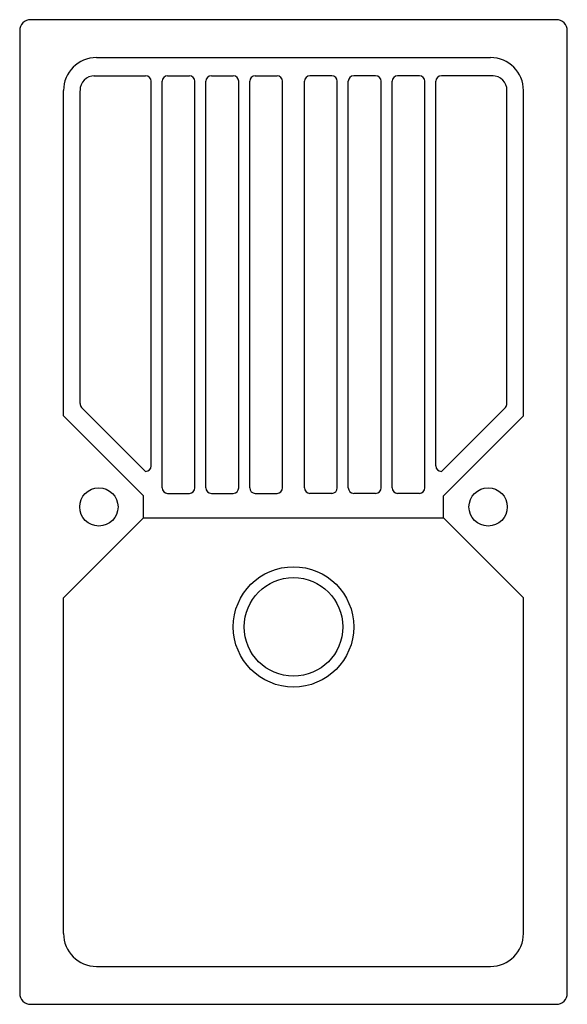
# Model space of a CAD drawing. Extents: x 0 to 0.5, y -0.45 to 0.45.
import ezdxf

# ---------------------------------------------------------------- set-up
doc = ezdxf.new("R2010")
doc.units = 0
doc.header["$LTSCALE"] = 10
doc.header["$MEASUREMENT"] = 0
doc.layers.get('0').update_dxf_attribs({"linetype": 'CONTINUOUS'})

msp = doc.modelspace()

# ---------------------------------------------------------------- linework, layer by layer
for p, q in [((0.49, 0.45), (0.01, 0.45)), ((0, 0.44), (0, -0.44)), ((0.5, -0.44), (0.5, 0.44)), ((0.07, 0.41534), (0.43, 0.41534)), ((0.06763, 0.39872), (0.115, 0.39872)), ((0.135, 0.39872), (0.155, 0.39872)), ((0.175, 0.39872), (0.195, 0.39872)), ((0.215, 0.39872), (0.235, 0.39872)), ((0.285, 0.39872), (0.265, 0.39872)), ((0.325, 0.39872), (0.305, 0.39872)), ((0.365, 0.39872), (0.345, 0.39872)), ((0.43237, 0.39872), (0.385, 0.39872)), ((0.135, 0.01706), (0.155, 0.01706)), ((0.175, 0.01706), (0.195, 0.01706)), ((0.215, 0.01706), (0.235, 0.01706)), ((0.285, 0.01706), (0.265, 0.01706)), ((0.325, 0.01706), (0.305, 0.01706)), ((0.365, 0.01706), (0.345, 0.01706)), ((0.11316, -0.00534), (0.38684, -0.00534)), ((0.07, -0.41534), (0.43, -0.41534)), ((0.01, -0.45), (0.49, -0.45))]:
    msp.add_line(p, q)
at = {"linetype": 'Continuous'}
for p, q in [((0.12, 0.04213), (0.12, 0.39372)), ((0.13, 0.02206), (0.13, 0.39372)), ((0.16, 0.02206), (0.16, 0.39372)), ((0.17, 0.02206), (0.17, 0.39372)), ((0.2, 0.02206), (0.2, 0.39372)), ((0.21, 0.02206), (0.21, 0.39372)), ((0.24, 0.02206), (0.24, 0.39372)), ((0.26, 0.02206), (0.26, 0.39372)), ((0.29, 0.02206), (0.29, 0.39372)), ((0.3, 0.02206), (0.3, 0.39372)), ((0.33, 0.02206), (0.33, 0.39372)), ((0.34, 0.02206), (0.34, 0.39372)), ((0.37, 0.02206), (0.37, 0.39372)), ((0.38, 0.04213), (0.38, 0.39372)), ((0.04, 0.08782), (0.04, 0.38534)), ((0.05505, 0.09915), (0.05505, 0.38506)), ((0.44495, 0.09915), (0.44495, 0.38506)), ((0.46, 0.08782), (0.46, 0.38534)), ((0.115, 0.03713), (0.05651, 0.09561)), ((0.385, 0.03713), (0.44349, 0.09561)), ((0.11316, 0.01466), (0.04, 0.08782)), ((0.38684, 0.01466), (0.46, 0.08782)), ((0.11316, -0.00534), (0.11316, 0.01466)), ((0.38684, -0.00534), (0.38684, 0.01466)), ((0.11316, -0.00534), (0.04, -0.07851)), ((0.38684, -0.00534), (0.46, -0.07851)), ((0.04, -0.38534), (0.04, -0.07851)), ((0.46, -0.38534), (0.46, -0.07851))]:
    msp.add_line(p, q, dxfattribs=at)
for centre, radius in [((0.07225, 0.00466), 0.0175), ((0.42775, 0.00466), 0.0175), ((0.25, -0.105), 0.055), ((0.25, -0.105), 0.045)]:
    msp.add_circle(centre, radius, dxfattribs=at)
for centre, start, end in [((0.01, 0.44), 90, 180), ((0.49, 0.44), 0, 90), ((0.01, -0.44), 180, 270), ((0.49, -0.44), 270, 0)]:
    msp.add_arc(centre, 0.01, start, end)
for centre, radius, start, end in [((0.07, 0.38534), 0.03, 90, 180), ((0.43, 0.38534), 0.03, 0, 90), ((0.06845, 0.38534), 0.0134, 90, 180), ((0.115, 0.39372), 0.005, 0, 90), ((0.135, 0.39372), 0.005, 90, 180), ((0.155, 0.39372), 0.005, 0, 90), ((0.175, 0.39372), 0.005, 90, 180), ((0.195, 0.39372), 0.005, 0, 90), ((0.215, 0.39372), 0.005, 90, 180), ((0.235, 0.39372), 0.005, 0, 90), ((0.265, 0.39372), 0.005, 90, 180), ((0.285, 0.39372), 0.005, 0, 90), ((0.305, 0.39372), 0.005, 90, 180), ((0.325, 0.39372), 0.005, 0, 90), ((0.345, 0.39372), 0.005, 90, 180), ((0.365, 0.39372), 0.005, 0, 90), ((0.385, 0.39372), 0.005, 90, 180), ((0.43155, 0.38534), 0.0134, 0, 90), ((0.06005, 0.09915), 0.005, 180, 225), ((0.43995, 0.09915), 0.005, 315, 0), ((0.115, 0.04213), 0.005, 270, 0), ((0.385, 0.04213), 0.005, 180, 270), ((0.135, 0.02206), 0.005, 180, 270), ((0.155, 0.02206), 0.005, 270, 0), ((0.175, 0.02206), 0.005, 180, 270), ((0.195, 0.02206), 0.005, 270, 0), ((0.215, 0.02206), 0.005, 180, 270), ((0.235, 0.02206), 0.005, 270, 0), ((0.265, 0.02206), 0.005, 180, 270), ((0.285, 0.02206), 0.005, 270, 0), ((0.305, 0.02206), 0.005, 180, 270), ((0.325, 0.02206), 0.005, 270, 0), ((0.345, 0.02206), 0.005, 180, 270), ((0.365, 0.02206), 0.005, 270, 0), ((0.07, -0.38534), 0.03, 180, 270), ((0.43, -0.38534), 0.03, 270, 0)]:
    msp.add_arc(centre, radius, start, end, dxfattribs=at)

doc.saveas('drawing.dxf')
